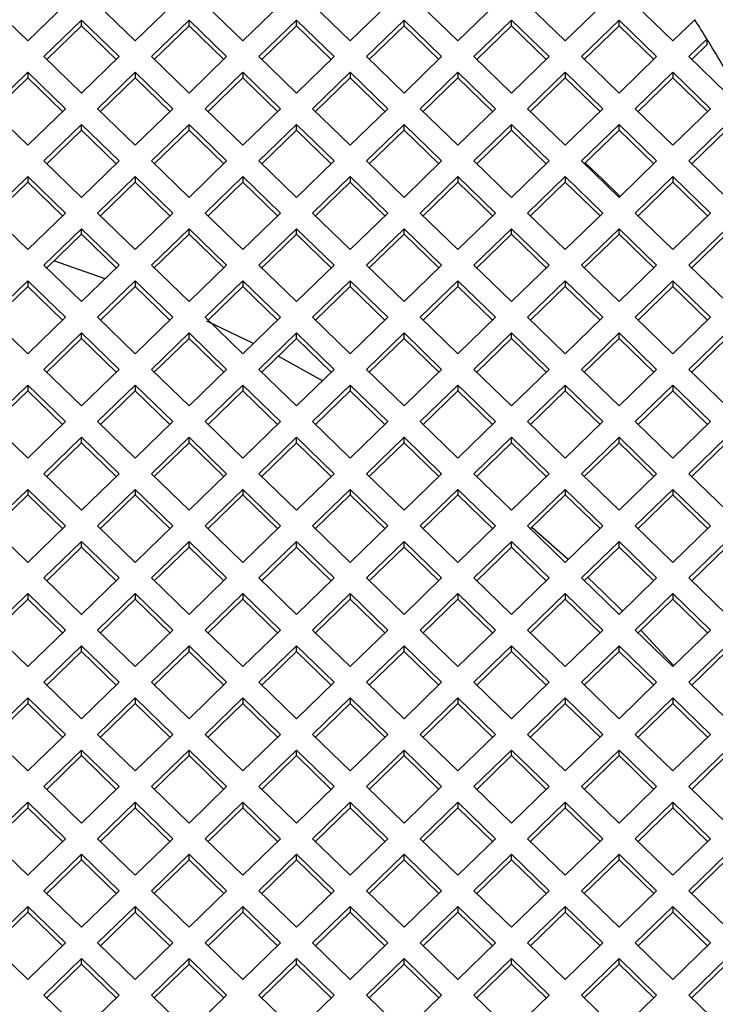
# Model space of a CAD drawing. Units: millimetres. Extents: x 3 to 1996, y 5 to 1995.
# Drawn here: x 1003 to 1008, y 1246 to 1253 of the extents above; entities that cross this region are included whole.
import ezdxf

# ---------------------------------------------------------------- set-up
doc = ezdxf.new("R2010")
doc.units = ezdxf.units.MM

msp = doc.modelspace()

# ---------------------------------------------------------------- linework, layer by layer
at = {"color": 7, "linetype": 'Continuous', "lineweight": 25}
for p, q in [((1003.1492, 1252.7239), (1002.9017, 1252.9637)), ((1003.1492, 1252.7239), (1003.3967, 1252.9637)), ((1003.6088, 1252.9637), (1003.8563, 1252.7239)), ((1004.1038, 1252.9637), (1003.8563, 1252.7239)), ((1004.5634, 1252.7239), (1004.3159, 1252.9637)), ((1004.5634, 1252.7239), (1004.8109, 1252.9637)), ((1005.023, 1252.9637), (1005.2705, 1252.7239)), ((1005.518, 1252.9637), (1005.2705, 1252.7239)), ((1005.9776, 1252.7239), (1005.7301, 1252.9637)), ((1005.9776, 1252.7239), (1006.2251, 1252.9637)), ((1006.4372, 1252.9637), (1006.6847, 1252.7239)), ((1006.9322, 1252.9637), (1006.6847, 1252.7239)), ((1007.3918, 1252.7239), (1007.1443, 1252.9637)), ((1003.2553, 1252.6211), (1003.5027, 1252.8609)), ((1003.2743, 1252.6026), (1003.5027, 1252.824)), ((1003.5027, 1252.8609), (1003.7502, 1252.6211)), ((1003.5027, 1252.824), (1003.5027, 1252.8609)), ((1003.5027, 1252.824), (1003.7312, 1252.6026)), ((1004.2099, 1252.8609), (1003.9624, 1252.6211)), ((1004.2099, 1252.824), (1003.9814, 1252.6026)), ((1004.4573, 1252.6211), (1004.2099, 1252.8609)), ((1004.2099, 1252.824), (1004.2099, 1252.8609)), ((1004.4383, 1252.6026), (1004.2099, 1252.824)), ((1004.6695, 1252.6211), (1004.917, 1252.8609)), ((1004.6885, 1252.6026), (1004.917, 1252.824)), ((1004.917, 1252.8609), (1005.1645, 1252.6211)), ((1004.917, 1252.824), (1004.917, 1252.8609)), ((1004.917, 1252.824), (1005.1454, 1252.6026)), ((1005.6241, 1252.8609), (1005.3766, 1252.6211)), ((1005.6241, 1252.824), (1005.3956, 1252.6026)), ((1005.8716, 1252.6211), (1005.6241, 1252.8609)), ((1005.6241, 1252.824), (1005.6241, 1252.8609)), ((1005.8525, 1252.6026), (1005.6241, 1252.824)), ((1006.0837, 1252.6211), (1006.3312, 1252.8609)), ((1006.1028, 1252.6026), (1006.3312, 1252.824)), ((1006.3312, 1252.8609), (1006.5787, 1252.6211)), ((1006.3312, 1252.824), (1006.3312, 1252.8609)), ((1006.3312, 1252.824), (1006.5596, 1252.6026)), ((1007.0383, 1252.8609), (1006.7908, 1252.6211)), ((1007.0383, 1252.824), (1006.8099, 1252.6026)), ((1007.2858, 1252.6211), (1007.0383, 1252.8609)), ((1007.0383, 1252.824), (1007.0383, 1252.8609)), ((1007.2667, 1252.6026), (1007.0383, 1252.824)), ((1007.3918, 1252.7239), (1007.5362, 1252.8638)), ((1007.4979, 1252.6211), (1007.6166, 1252.7361)), ((1007.517, 1252.6026), (1007.6166, 1252.6991)), ((1007.6166, 1252.7361), (1007.6166, 1252.6991)), ((1003.5027, 1252.3812), (1003.2553, 1252.6211)), ((1003.7502, 1252.6211), (1003.5027, 1252.3812)), ((1003.9624, 1252.6211), (1004.2099, 1252.3812)), ((1004.2099, 1252.3812), (1004.4573, 1252.6211)), ((1004.917, 1252.3812), (1004.6695, 1252.6211)), ((1005.1645, 1252.6211), (1004.917, 1252.3812)), ((1005.3766, 1252.6211), (1005.6241, 1252.3812)), ((1005.6241, 1252.3812), (1005.8716, 1252.6211)), ((1006.3312, 1252.3812), (1006.0837, 1252.6211)), ((1006.5787, 1252.6211), (1006.3312, 1252.3812)), ((1006.7908, 1252.6211), (1007.0383, 1252.3812)), ((1007.0383, 1252.3812), (1007.2858, 1252.6211)), ((1007.7454, 1252.3812), (1007.4979, 1252.6211)), ((1002.9017, 1252.2784), (1003.1492, 1252.5183)), ((1003.3967, 1252.2784), (1003.1492, 1252.5183)), ((1003.1492, 1252.5183), (1003.1492, 1252.4813)), ((1003.8563, 1252.5183), (1003.6088, 1252.2784)), ((1003.8563, 1252.5183), (1004.1038, 1252.2784)), ((1003.8563, 1252.5183), (1003.8563, 1252.4813)), ((1004.3159, 1252.2784), (1004.5634, 1252.5183)), ((1004.8109, 1252.2784), (1004.5634, 1252.5183)), ((1004.5634, 1252.5183), (1004.5634, 1252.4813)), ((1005.2705, 1252.5183), (1005.023, 1252.2784)), ((1005.2705, 1252.5183), (1005.518, 1252.2784)), ((1005.2705, 1252.5183), (1005.2705, 1252.4813)), ((1005.7301, 1252.2784), (1005.9776, 1252.5183)), ((1006.2251, 1252.2784), (1005.9776, 1252.5183)), ((1005.9776, 1252.5183), (1005.9776, 1252.4813)), ((1006.6847, 1252.5183), (1006.4372, 1252.2784)), ((1006.6847, 1252.5183), (1006.9322, 1252.2784)), ((1006.6847, 1252.5183), (1006.6847, 1252.4813)), ((1007.1443, 1252.2784), (1007.3918, 1252.5183)), ((1007.6393, 1252.2784), (1007.3918, 1252.5183)), ((1007.3918, 1252.5183), (1007.3918, 1252.4813)), ((1002.9208, 1252.2599), (1003.1492, 1252.4813)), ((1003.3776, 1252.2599), (1003.1492, 1252.4813)), ((1003.8563, 1252.4813), (1003.6279, 1252.2599)), ((1003.8563, 1252.4813), (1004.0847, 1252.2599)), ((1004.335, 1252.2599), (1004.5634, 1252.4813)), ((1004.7918, 1252.2599), (1004.5634, 1252.4813)), ((1005.2705, 1252.4813), (1005.0421, 1252.2599)), ((1005.2705, 1252.4813), (1005.4989, 1252.2599)), ((1005.7492, 1252.2599), (1005.9776, 1252.4813)), ((1006.206, 1252.2599), (1005.9776, 1252.4813)), ((1006.6847, 1252.4813), (1006.4563, 1252.2599)), ((1006.6847, 1252.4813), (1006.9132, 1252.2599)), ((1007.1634, 1252.2599), (1007.3918, 1252.4813)), ((1007.6203, 1252.2599), (1007.3918, 1252.4813)), ((1002.9017, 1252.2784), (1003.1492, 1252.0385)), ((1003.3967, 1252.2784), (1003.1492, 1252.0385)), ((1003.8563, 1252.0385), (1003.6088, 1252.2784)), ((1003.8563, 1252.0385), (1004.1038, 1252.2784)), ((1004.3159, 1252.2784), (1004.5634, 1252.0385)), ((1004.8109, 1252.2784), (1004.5634, 1252.0385)), ((1005.2705, 1252.0385), (1005.023, 1252.2784)), ((1005.2705, 1252.0385), (1005.518, 1252.2784)), ((1005.7301, 1252.2784), (1005.9776, 1252.0385)), ((1006.2251, 1252.2784), (1005.9776, 1252.0385)), ((1006.6847, 1252.0385), (1006.4372, 1252.2784)), ((1006.6847, 1252.0385), (1006.9322, 1252.2784)), ((1007.1443, 1252.2784), (1007.3918, 1252.0385)), ((1007.6393, 1252.2784), (1007.3918, 1252.0385)), ((1003.5027, 1252.1756), (1003.2553, 1251.9357)), ((1003.7502, 1251.9357), (1003.5027, 1252.1756)), ((1003.5027, 1252.1387), (1003.5027, 1252.1756)), ((1003.9624, 1251.9357), (1004.2099, 1252.1756)), ((1004.2099, 1252.1756), (1004.4573, 1251.9357)), ((1004.2099, 1252.1387), (1004.2099, 1252.1756)), ((1004.917, 1252.1756), (1004.6695, 1251.9357)), ((1005.1645, 1251.9357), (1004.917, 1252.1756)), ((1004.917, 1252.1387), (1004.917, 1252.1756)), ((1005.3766, 1251.9357), (1005.6241, 1252.1756)), ((1005.6241, 1252.1756), (1005.8716, 1251.9357)), ((1005.6241, 1252.1387), (1005.6241, 1252.1756)), ((1006.3312, 1252.1756), (1006.0837, 1251.9357)), ((1006.5787, 1251.9357), (1006.3312, 1252.1756)), ((1006.3312, 1252.1387), (1006.3312, 1252.1756)), ((1006.7908, 1251.9357), (1007.0383, 1252.1756)), ((1007.0383, 1252.1756), (1007.2858, 1251.9357)), ((1007.0383, 1252.1387), (1007.0383, 1252.1756)), ((1007.7454, 1252.1756), (1007.4979, 1251.9357)), ((1003.5027, 1252.1387), (1003.2743, 1251.9173)), ((1003.7312, 1251.9173), (1003.5027, 1252.1387)), ((1003.9814, 1251.9173), (1004.2099, 1252.1387)), ((1004.2099, 1252.1387), (1004.4383, 1251.9173)), ((1004.917, 1252.1387), (1004.6885, 1251.9173)), ((1005.1454, 1251.9173), (1004.917, 1252.1387)), ((1005.3956, 1251.9173), (1005.6241, 1252.1387)), ((1005.6241, 1252.1387), (1005.8525, 1251.9173)), ((1006.3312, 1252.1387), (1006.1028, 1251.9173)), ((1006.5596, 1251.9173), (1006.3312, 1252.1387)), ((1006.8099, 1251.9173), (1007.0383, 1252.1387)), ((1007.0383, 1252.1387), (1007.2667, 1251.9173)), ((1007.7454, 1252.1387), (1007.517, 1251.9173)), ((1003.2553, 1251.9357), (1003.5027, 1251.6959)), ((1003.5027, 1251.6959), (1003.7502, 1251.9357)), ((1004.2099, 1251.6959), (1003.9624, 1251.9357)), ((1004.4573, 1251.9357), (1004.2099, 1251.6959)), ((1004.6695, 1251.9357), (1004.917, 1251.6959)), ((1004.917, 1251.6959), (1005.1645, 1251.9357)), ((1005.6241, 1251.6959), (1005.3766, 1251.9357)), ((1005.8716, 1251.9357), (1005.6241, 1251.6959)), ((1006.0837, 1251.9357), (1006.3312, 1251.6959)), ((1006.3312, 1251.6959), (1006.5787, 1251.9357)), ((1007.0383, 1251.6959), (1006.7908, 1251.9357)), ((1007.2858, 1251.9357), (1007.0383, 1251.6959)), ((1007.4979, 1251.9357), (1007.7454, 1251.6959)), ((1003.1492, 1251.833), (1002.9017, 1251.5931)), ((1003.1492, 1251.796), (1002.9208, 1251.5746)), ((1003.1492, 1251.833), (1003.3967, 1251.5931)), ((1003.1492, 1251.833), (1003.1492, 1251.796)), ((1003.1492, 1251.796), (1003.3776, 1251.5746)), ((1003.6088, 1251.5931), (1003.8563, 1251.833)), ((1003.6279, 1251.5746), (1003.8563, 1251.796)), ((1004.1038, 1251.5931), (1003.8563, 1251.833)), ((1003.8563, 1251.833), (1003.8563, 1251.796)), ((1004.0847, 1251.5746), (1003.8563, 1251.796)), ((1004.5634, 1251.833), (1004.3159, 1251.5931)), ((1004.5634, 1251.796), (1004.335, 1251.5746)), ((1004.5634, 1251.833), (1004.8109, 1251.5931)), ((1004.5634, 1251.833), (1004.5634, 1251.796)), ((1004.5634, 1251.796), (1004.7918, 1251.5746)), ((1005.023, 1251.5931), (1005.2705, 1251.833)), ((1005.0421, 1251.5746), (1005.2705, 1251.796)), ((1005.518, 1251.5931), (1005.2705, 1251.833)), ((1005.2705, 1251.833), (1005.2705, 1251.796)), ((1005.4989, 1251.5746), (1005.2705, 1251.796)), ((1005.9776, 1251.833), (1005.7301, 1251.5931)), ((1005.9776, 1251.796), (1005.7492, 1251.5746)), ((1005.9776, 1251.833), (1006.2251, 1251.5931)), ((1005.9776, 1251.833), (1005.9776, 1251.796)), ((1005.9776, 1251.796), (1006.206, 1251.5746)), ((1006.4372, 1251.5931), (1006.6847, 1251.833)), ((1006.4563, 1251.5746), (1006.6847, 1251.796)), ((1006.9322, 1251.5931), (1006.6847, 1251.833)), ((1006.6847, 1251.833), (1006.6847, 1251.796)), ((1006.9132, 1251.5746), (1006.6847, 1251.796)), ((1007.3918, 1251.833), (1007.1443, 1251.5931)), ((1007.3918, 1251.796), (1007.1634, 1251.5746)), ((1007.3918, 1251.833), (1007.6393, 1251.5931)), ((1007.3918, 1251.833), (1007.3918, 1251.796)), ((1007.3918, 1251.796), (1007.6203, 1251.5746)), ((1003.1492, 1251.3532), (1002.9017, 1251.5931)), ((1003.1492, 1251.3532), (1003.3967, 1251.5931)), ((1003.6088, 1251.5931), (1003.8563, 1251.3532)), ((1004.1038, 1251.5931), (1003.8563, 1251.3532)), ((1004.5634, 1251.3532), (1004.3159, 1251.5931)), ((1004.5634, 1251.3532), (1004.8109, 1251.5931)), ((1005.023, 1251.5931), (1005.2705, 1251.3532)), ((1005.518, 1251.5931), (1005.2705, 1251.3532)), ((1005.9776, 1251.3532), (1005.7301, 1251.5931)), ((1005.9776, 1251.3532), (1006.2251, 1251.5931)), ((1006.4372, 1251.5931), (1006.6847, 1251.3532)), ((1006.9322, 1251.5931), (1006.6847, 1251.3532)), ((1007.3918, 1251.3532), (1007.1443, 1251.5931)), ((1007.3918, 1251.3532), (1007.6393, 1251.5931)), ((1003.2553, 1251.2504), (1003.5027, 1251.4903)), ((1003.5027, 1251.4903), (1003.7502, 1251.2504)), ((1003.5027, 1251.4533), (1003.5027, 1251.4903)), ((1004.2099, 1251.4903), (1003.9624, 1251.2504)), ((1004.4573, 1251.2504), (1004.2099, 1251.4903)), ((1004.2099, 1251.4533), (1004.2099, 1251.4903)), ((1004.6695, 1251.2504), (1004.917, 1251.4903)), ((1004.917, 1251.4903), (1005.1645, 1251.2504)), ((1004.917, 1251.4533), (1004.917, 1251.4903)), ((1005.6241, 1251.4903), (1005.3766, 1251.2504)), ((1005.8716, 1251.2504), (1005.6241, 1251.4903)), ((1005.6241, 1251.4533), (1005.6241, 1251.4903)), ((1006.0837, 1251.2504), (1006.3312, 1251.4903)), ((1006.3312, 1251.4903), (1006.5787, 1251.2504)), ((1006.3312, 1251.4533), (1006.3312, 1251.4903)), ((1007.0383, 1251.4903), (1006.7908, 1251.2504)), ((1007.2858, 1251.2504), (1007.0383, 1251.4903)), ((1007.0383, 1251.4533), (1007.0383, 1251.4903)), ((1007.4979, 1251.2504), (1007.7454, 1251.4903)), ((1003.2743, 1251.232), (1003.5027, 1251.4533)), ((1003.5027, 1251.4533), (1003.7312, 1251.232)), ((1004.2099, 1251.4533), (1003.9814, 1251.232)), ((1004.4383, 1251.232), (1004.2099, 1251.4533)), ((1004.6885, 1251.232), (1004.917, 1251.4533)), ((1004.917, 1251.4533), (1005.1454, 1251.232)), ((1005.6241, 1251.4533), (1005.3956, 1251.232)), ((1005.8525, 1251.232), (1005.6241, 1251.4533)), ((1006.1028, 1251.232), (1006.3312, 1251.4533)), ((1006.3312, 1251.4533), (1006.5596, 1251.232)), ((1007.0383, 1251.4533), (1006.8099, 1251.232)), ((1007.2667, 1251.232), (1007.0383, 1251.4533)), ((1007.517, 1251.232), (1007.7454, 1251.4533)), ((1003.6575, 1251.1606), (1003.3217, 1251.2779)), ((1003.5027, 1251.0106), (1003.2553, 1251.2504)), ((1003.7502, 1251.2504), (1003.5027, 1251.0106)), ((1003.9624, 1251.2504), (1004.2099, 1251.0106)), ((1004.2099, 1251.0106), (1004.4573, 1251.2504)), ((1004.917, 1251.0106), (1004.6695, 1251.2504)), ((1005.1645, 1251.2504), (1004.917, 1251.0106)), ((1005.3766, 1251.2504), (1005.6241, 1251.0106)), ((1005.6241, 1251.0106), (1005.8716, 1251.2504)), ((1006.3312, 1251.0106), (1006.0837, 1251.2504)), ((1006.5787, 1251.2504), (1006.3312, 1251.0106)), ((1006.7908, 1251.2504), (1007.0383, 1251.0106)), ((1007.0383, 1251.0106), (1007.2858, 1251.2504)), ((1007.7454, 1251.0106), (1007.4979, 1251.2504)), ((1002.9017, 1250.9078), (1003.1492, 1251.1476)), ((1003.3967, 1250.9078), (1003.1492, 1251.1476)), ((1003.1492, 1251.1476), (1003.1492, 1251.1107)), ((1003.8563, 1251.1476), (1003.6088, 1250.9078)), ((1003.8563, 1251.1476), (1004.1038, 1250.9078)), ((1003.8563, 1251.1476), (1003.8563, 1251.1107)), ((1004.3159, 1250.9078), (1004.5634, 1251.1476)), ((1004.8109, 1250.9078), (1004.5634, 1251.1476)), ((1004.5634, 1251.1476), (1004.5634, 1251.1107)), ((1005.2705, 1251.1476), (1005.023, 1250.9078)), ((1005.2705, 1251.1476), (1005.518, 1250.9078)), ((1005.2705, 1251.1476), (1005.2705, 1251.1107)), ((1005.7301, 1250.9078), (1005.9776, 1251.1476)), ((1006.2251, 1250.9078), (1005.9776, 1251.1476)), ((1005.9776, 1251.1476), (1005.9776, 1251.1107)), ((1006.6847, 1251.1476), (1006.4372, 1250.9078)), ((1006.6847, 1251.1476), (1006.9322, 1250.9078)), ((1006.6847, 1251.1476), (1006.6847, 1251.1107)), ((1007.1443, 1250.9078), (1007.3918, 1251.1476)), ((1007.6393, 1250.9078), (1007.3918, 1251.1476)), ((1007.3918, 1251.1476), (1007.3918, 1251.1107)), ((1002.9208, 1250.8893), (1003.1492, 1251.1107)), ((1003.3776, 1250.8893), (1003.1492, 1251.1107)), ((1003.8563, 1251.1107), (1003.6279, 1250.8893)), ((1003.8563, 1251.1107), (1004.0847, 1250.8893)), ((1004.335, 1250.8893), (1004.5634, 1251.1107)), ((1004.7918, 1250.8893), (1004.5634, 1251.1107)), ((1005.2705, 1251.1107), (1005.0421, 1250.8893)), ((1005.2705, 1251.1107), (1005.4989, 1250.8893)), ((1005.7492, 1250.8893), (1005.9776, 1251.1107)), ((1006.206, 1250.8893), (1005.9776, 1251.1107)), ((1006.6847, 1251.1107), (1006.4563, 1250.8893)), ((1006.6847, 1251.1107), (1006.9132, 1250.8893)), ((1007.1634, 1250.8893), (1007.3918, 1251.1107)), ((1007.6203, 1250.8893), (1007.3918, 1251.1107)), ((1002.9017, 1250.9078), (1003.1492, 1250.6679)), ((1003.3967, 1250.9078), (1003.1492, 1250.6679)), ((1003.8563, 1250.6679), (1003.6088, 1250.9078)), ((1003.8563, 1250.6679), (1004.1038, 1250.9078)), ((1004.3159, 1250.9078), (1004.5634, 1250.6679)), ((1004.6334, 1250.7358), (1004.3282, 1250.8827)), ((1004.8109, 1250.9078), (1004.5634, 1250.6679)), ((1005.2705, 1250.6679), (1005.023, 1250.9078)), ((1005.2705, 1250.6679), (1005.518, 1250.9078)), ((1005.7301, 1250.9078), (1005.9776, 1250.6679)), ((1006.2251, 1250.9078), (1005.9776, 1250.6679)), ((1006.6847, 1250.6679), (1006.4372, 1250.9078)), ((1006.6847, 1250.6679), (1006.9322, 1250.9078)), ((1007.1443, 1250.9078), (1007.3918, 1250.6679)), ((1007.6393, 1250.9078), (1007.3918, 1250.6679)), ((1003.5027, 1250.805), (1003.2553, 1250.5651)), ((1003.5027, 1250.768), (1003.2743, 1250.5466)), ((1003.7502, 1250.5651), (1003.5027, 1250.805)), ((1003.5027, 1250.768), (1003.5027, 1250.805)), ((1003.7312, 1250.5466), (1003.5027, 1250.768)), ((1003.9624, 1250.5651), (1004.2099, 1250.805)), ((1003.9814, 1250.5466), (1004.2099, 1250.768)), ((1004.2099, 1250.805), (1004.4573, 1250.5651)), ((1004.2099, 1250.768), (1004.2099, 1250.805)), ((1004.2099, 1250.768), (1004.4383, 1250.5466)), ((1004.917, 1250.805), (1004.6695, 1250.5651)), ((1004.917, 1250.768), (1004.6885, 1250.5466)), ((1005.1645, 1250.5651), (1004.917, 1250.805)), ((1004.917, 1250.768), (1004.917, 1250.805)), ((1005.1454, 1250.5466), (1004.917, 1250.768)), ((1005.3766, 1250.5651), (1005.6241, 1250.805)), ((1005.3956, 1250.5466), (1005.6241, 1250.768)), ((1005.6241, 1250.805), (1005.8716, 1250.5651)), ((1005.6241, 1250.768), (1005.6241, 1250.805)), ((1005.6241, 1250.768), (1005.8525, 1250.5466)), ((1006.3312, 1250.805), (1006.0837, 1250.5651)), ((1006.3312, 1250.768), (1006.1028, 1250.5466)), ((1006.5787, 1250.5651), (1006.3312, 1250.805)), ((1006.3312, 1250.768), (1006.3312, 1250.805)), ((1006.5596, 1250.5466), (1006.3312, 1250.768)), ((1006.7908, 1250.5651), (1007.0383, 1250.805)), ((1006.8099, 1250.5466), (1007.0383, 1250.768)), ((1007.0383, 1250.805), (1007.2858, 1250.5651)), ((1007.0383, 1250.768), (1007.0383, 1250.805)), ((1007.0383, 1250.768), (1007.2667, 1250.5466)), ((1007.7454, 1250.805), (1007.4979, 1250.5651)), ((1007.7454, 1250.768), (1007.517, 1250.5466)), ((1005.0879, 1250.491), (1004.7967, 1250.6515)), ((1003.2553, 1250.5651), (1003.5027, 1250.3253)), ((1003.5027, 1250.3253), (1003.7502, 1250.5651)), ((1004.2099, 1250.3253), (1003.9624, 1250.5651)), ((1004.4573, 1250.5651), (1004.2099, 1250.3253)), ((1004.6695, 1250.5651), (1004.917, 1250.3253)), ((1004.917, 1250.3253), (1005.1645, 1250.5651)), ((1005.6241, 1250.3253), (1005.3766, 1250.5651)), ((1005.8716, 1250.5651), (1005.6241, 1250.3253)), ((1006.0837, 1250.5651), (1006.3312, 1250.3253)), ((1006.3312, 1250.3253), (1006.5787, 1250.5651)), ((1007.0383, 1250.3253), (1006.7908, 1250.5651)), ((1007.2858, 1250.5651), (1007.0383, 1250.3253)), ((1007.4979, 1250.5651), (1007.7454, 1250.3253)), ((1003.1492, 1250.4623), (1002.9017, 1250.2225)), ((1003.1492, 1250.4623), (1003.3967, 1250.2225)), ((1003.1492, 1250.4623), (1003.1492, 1250.4254)), ((1003.6088, 1250.2225), (1003.8563, 1250.4623)), ((1004.1038, 1250.2225), (1003.8563, 1250.4623)), ((1003.8563, 1250.4623), (1003.8563, 1250.4254)), ((1004.5634, 1250.4623), (1004.3159, 1250.2225)), ((1004.5634, 1250.4623), (1004.8109, 1250.2225)), ((1004.5634, 1250.4623), (1004.5634, 1250.4254)), ((1005.023, 1250.2225), (1005.2705, 1250.4623)), ((1005.518, 1250.2225), (1005.2705, 1250.4623)), ((1005.2705, 1250.4623), (1005.2705, 1250.4254)), ((1005.9776, 1250.4623), (1005.7301, 1250.2225)), ((1005.9776, 1250.4623), (1006.2251, 1250.2225)), ((1005.9776, 1250.4623), (1005.9776, 1250.4254)), ((1006.4372, 1250.2225), (1006.6847, 1250.4623)), ((1006.9322, 1250.2225), (1006.6847, 1250.4623)), ((1006.6847, 1250.4623), (1006.6847, 1250.4254)), ((1007.3918, 1250.4623), (1007.1443, 1250.2225)), ((1007.3918, 1250.4623), (1007.6393, 1250.2225)), ((1007.3918, 1250.4623), (1007.3918, 1250.4254)), ((1003.1492, 1250.4254), (1002.9208, 1250.204)), ((1003.1492, 1250.4254), (1003.3776, 1250.204)), ((1003.6279, 1250.204), (1003.8563, 1250.4254)), ((1004.0847, 1250.204), (1003.8563, 1250.4254)), ((1004.5634, 1250.4254), (1004.335, 1250.204)), ((1004.5634, 1250.4254), (1004.7918, 1250.204)), ((1005.0421, 1250.204), (1005.2705, 1250.4254)), ((1005.4989, 1250.204), (1005.2705, 1250.4254)), ((1005.9776, 1250.4254), (1005.7492, 1250.204)), ((1005.9776, 1250.4254), (1006.206, 1250.204)), ((1006.4563, 1250.204), (1006.6847, 1250.4254)), ((1006.9132, 1250.204), (1006.6847, 1250.4254)), ((1007.3918, 1250.4254), (1007.1634, 1250.204)), ((1007.3918, 1250.4254), (1007.6203, 1250.204)), ((1003.1492, 1249.9826), (1002.9017, 1250.2225)), ((1003.1492, 1249.9826), (1003.3967, 1250.2225)), ((1003.6088, 1250.2225), (1003.8563, 1249.9826)), ((1004.1038, 1250.2225), (1003.8563, 1249.9826)), ((1004.5634, 1249.9826), (1004.3159, 1250.2225)), ((1004.5634, 1249.9826), (1004.8109, 1250.2225)), ((1005.023, 1250.2225), (1005.2705, 1249.9826)), ((1005.518, 1250.2225), (1005.2705, 1249.9826)), ((1005.9776, 1249.9826), (1005.7301, 1250.2225)), ((1005.9776, 1249.9826), (1006.2251, 1250.2225)), ((1006.4372, 1250.2225), (1006.6847, 1249.9826)), ((1006.9322, 1250.2225), (1006.6847, 1249.9826)), ((1007.3918, 1249.9826), (1007.1443, 1250.2225)), ((1007.3918, 1249.9826), (1007.6393, 1250.2225)), ((1003.2553, 1249.8798), (1003.5027, 1250.1197)), ((1003.5027, 1250.1197), (1003.7502, 1249.8798)), ((1003.5027, 1250.0827), (1003.5027, 1250.1197)), ((1004.2099, 1250.1197), (1003.9624, 1249.8798)), ((1004.4573, 1249.8798), (1004.2099, 1250.1197)), ((1004.2099, 1250.0827), (1004.2099, 1250.1197)), ((1004.6695, 1249.8798), (1004.917, 1250.1197)), ((1004.917, 1250.1197), (1005.1645, 1249.8798)), ((1004.917, 1250.0827), (1004.917, 1250.1197)), ((1005.6241, 1250.1197), (1005.3766, 1249.8798)), ((1005.8716, 1249.8798), (1005.6241, 1250.1197)), ((1005.6241, 1250.0827), (1005.6241, 1250.1197)), ((1006.0837, 1249.8798), (1006.3312, 1250.1197)), ((1006.3312, 1250.1197), (1006.5787, 1249.8798)), ((1006.3312, 1250.0827), (1006.3312, 1250.1197)), ((1007.0383, 1250.1197), (1006.7908, 1249.8798)), ((1007.2858, 1249.8798), (1007.0383, 1250.1197)), ((1007.0383, 1250.0827), (1007.0383, 1250.1197)), ((1007.4979, 1249.8798), (1007.7454, 1250.1197)), ((1003.2743, 1249.8613), (1003.5027, 1250.0827)), ((1003.5027, 1250.0827), (1003.7312, 1249.8613)), ((1004.2099, 1250.0827), (1003.9814, 1249.8613)), ((1004.4383, 1249.8613), (1004.2099, 1250.0827)), ((1004.6885, 1249.8613), (1004.917, 1250.0827)), ((1004.917, 1250.0827), (1005.1454, 1249.8613)), ((1005.6241, 1250.0827), (1005.3956, 1249.8613)), ((1005.8525, 1249.8613), (1005.6241, 1250.0827)), ((1006.1028, 1249.8613), (1006.3312, 1250.0827)), ((1006.3312, 1250.0827), (1006.5596, 1249.8613)), ((1007.0383, 1250.0827), (1006.8099, 1249.8613)), ((1007.2667, 1249.8613), (1007.0383, 1250.0827)), ((1007.517, 1249.8613), (1007.7454, 1250.0827)), ((1003.5027, 1249.6399), (1003.2553, 1249.8798)), ((1003.7502, 1249.8798), (1003.5027, 1249.6399)), ((1003.9624, 1249.8798), (1004.2099, 1249.6399)), ((1004.2099, 1249.6399), (1004.4573, 1249.8798)), ((1004.917, 1249.6399), (1004.6695, 1249.8798)), ((1005.1645, 1249.8798), (1004.917, 1249.6399)), ((1005.3766, 1249.8798), (1005.6241, 1249.6399)), ((1005.6241, 1249.6399), (1005.8716, 1249.8798)), ((1006.3312, 1249.6399), (1006.0837, 1249.8798)), ((1006.5787, 1249.8798), (1006.3312, 1249.6399)), ((1006.7908, 1249.8798), (1007.0383, 1249.6399)), ((1007.0383, 1249.6399), (1007.2858, 1249.8798)), ((1007.7454, 1249.6399), (1007.4979, 1249.8798)), ((1002.9017, 1249.5371), (1003.1492, 1249.777)), ((1002.9208, 1249.5187), (1003.1492, 1249.7401)), ((1003.3967, 1249.5371), (1003.1492, 1249.777)), ((1003.1492, 1249.777), (1003.1492, 1249.7401)), ((1003.3776, 1249.5187), (1003.1492, 1249.7401)), ((1003.8563, 1249.777), (1003.6088, 1249.5371)), ((1003.8563, 1249.7401), (1003.6279, 1249.5187)), ((1003.8563, 1249.777), (1004.1038, 1249.5371)), ((1003.8563, 1249.777), (1003.8563, 1249.7401)), ((1003.8563, 1249.7401), (1004.0847, 1249.5187)), ((1004.3159, 1249.5371), (1004.5634, 1249.777)), ((1004.335, 1249.5187), (1004.5634, 1249.7401)), ((1004.8109, 1249.5371), (1004.5634, 1249.777)), ((1004.5634, 1249.777), (1004.5634, 1249.7401)), ((1004.7918, 1249.5187), (1004.5634, 1249.7401)), ((1005.2705, 1249.777), (1005.023, 1249.5371)), ((1005.2705, 1249.7401), (1005.0421, 1249.5187)), ((1005.2705, 1249.777), (1005.518, 1249.5371)), ((1005.2705, 1249.777), (1005.2705, 1249.7401)), ((1005.2705, 1249.7401), (1005.4989, 1249.5187)), ((1005.7301, 1249.5371), (1005.9776, 1249.777)), ((1005.7492, 1249.5187), (1005.9776, 1249.7401)), ((1006.2251, 1249.5371), (1005.9776, 1249.777)), ((1005.9776, 1249.777), (1005.9776, 1249.7401)), ((1006.206, 1249.5187), (1005.9776, 1249.7401)), ((1006.6847, 1249.777), (1006.4372, 1249.5371)), ((1006.6847, 1249.7401), (1006.4563, 1249.5187)), ((1006.6847, 1249.777), (1006.9322, 1249.5371)), ((1006.6847, 1249.777), (1006.6847, 1249.7401)), ((1006.6847, 1249.7401), (1006.9132, 1249.5187)), ((1007.1443, 1249.5371), (1007.3918, 1249.777)), ((1007.1634, 1249.5187), (1007.3918, 1249.7401)), ((1007.6393, 1249.5371), (1007.3918, 1249.777)), ((1007.3918, 1249.777), (1007.3918, 1249.7401)), ((1007.6203, 1249.5187), (1007.3918, 1249.7401)), ((1002.9017, 1249.5371), (1003.1492, 1249.2973)), ((1003.3967, 1249.5371), (1003.1492, 1249.2973)), ((1003.8563, 1249.2973), (1003.6088, 1249.5371)), ((1003.8563, 1249.2973), (1004.1038, 1249.5371)), ((1004.3159, 1249.5371), (1004.5634, 1249.2973)), ((1004.8109, 1249.5371), (1004.5634, 1249.2973)), ((1005.2705, 1249.2973), (1005.023, 1249.5371)), ((1005.2705, 1249.2973), (1005.518, 1249.5371)), ((1005.7301, 1249.5371), (1005.9776, 1249.2973)), ((1006.2251, 1249.5371), (1005.9776, 1249.2973)), ((1006.6847, 1249.2973), (1006.4372, 1249.5371)), ((1006.7045, 1249.3165), (1006.4644, 1249.5265)), ((1006.6847, 1249.2973), (1006.9322, 1249.5371)), ((1007.1443, 1249.5371), (1007.3918, 1249.2973)), ((1007.6393, 1249.5371), (1007.3918, 1249.2973)), ((1003.5027, 1249.4343), (1003.2553, 1249.1945)), ((1003.5027, 1249.3974), (1003.2743, 1249.176)), ((1003.7502, 1249.1945), (1003.5027, 1249.4343)), ((1003.5027, 1249.3974), (1003.5027, 1249.4343)), ((1003.7312, 1249.176), (1003.5027, 1249.3974)), ((1003.9624, 1249.1945), (1004.2099, 1249.4343)), ((1003.9814, 1249.176), (1004.2099, 1249.3974)), ((1004.2099, 1249.4343), (1004.4573, 1249.1945)), ((1004.2099, 1249.3974), (1004.2099, 1249.4343)), ((1004.2099, 1249.3974), (1004.4383, 1249.176)), ((1004.917, 1249.4343), (1004.6695, 1249.1945)), ((1004.917, 1249.3974), (1004.6885, 1249.176)), ((1005.1645, 1249.1945), (1004.917, 1249.4343)), ((1004.917, 1249.3974), (1004.917, 1249.4343)), ((1005.1454, 1249.176), (1004.917, 1249.3974)), ((1005.3766, 1249.1945), (1005.6241, 1249.4343)), ((1005.3956, 1249.176), (1005.6241, 1249.3974)), ((1005.6241, 1249.4343), (1005.8716, 1249.1945)), ((1005.6241, 1249.3974), (1005.6241, 1249.4343)), ((1005.6241, 1249.3974), (1005.8525, 1249.176)), ((1006.3312, 1249.4343), (1006.0837, 1249.1945)), ((1006.3312, 1249.3974), (1006.1028, 1249.176)), ((1006.5787, 1249.1945), (1006.3312, 1249.4343)), ((1006.3312, 1249.3974), (1006.3312, 1249.4343)), ((1006.5596, 1249.176), (1006.3312, 1249.3974)), ((1006.7908, 1249.1945), (1007.0383, 1249.4343)), ((1006.8099, 1249.176), (1007.0383, 1249.3974)), ((1007.0383, 1249.4343), (1007.2858, 1249.1945)), ((1007.0383, 1249.3974), (1007.0383, 1249.4343)), ((1007.0383, 1249.3974), (1007.2667, 1249.176)), ((1007.7454, 1249.4343), (1007.4979, 1249.1945)), ((1007.7454, 1249.3974), (1007.517, 1249.176)), ((1003.2553, 1249.1945), (1003.5027, 1248.9546)), ((1003.5027, 1248.9546), (1003.7502, 1249.1945)), ((1004.2099, 1248.9546), (1003.9624, 1249.1945)), ((1004.4573, 1249.1945), (1004.2099, 1248.9546)), ((1004.6695, 1249.1945), (1004.917, 1248.9546)), ((1004.917, 1248.9546), (1005.1645, 1249.1945)), ((1005.6241, 1248.9546), (1005.3766, 1249.1945)), ((1005.8716, 1249.1945), (1005.6241, 1248.9546)), ((1006.0837, 1249.1945), (1006.3312, 1248.9546)), ((1006.3312, 1248.9546), (1006.5787, 1249.1945)), ((1007.0383, 1248.9546), (1006.7908, 1249.1945)), ((1007.2858, 1249.1945), (1007.0383, 1248.9546)), ((1007.4979, 1249.1945), (1007.7454, 1248.9546)), ((1003.1492, 1249.0917), (1002.9017, 1248.8518)), ((1003.1492, 1249.0917), (1003.3967, 1248.8518)), ((1003.1492, 1249.0917), (1003.1492, 1249.0547)), ((1003.6088, 1248.8518), (1003.8563, 1249.0917)), ((1004.1038, 1248.8518), (1003.8563, 1249.0917)), ((1003.8563, 1249.0917), (1003.8563, 1249.0547)), ((1004.5634, 1249.0917), (1004.3159, 1248.8518)), ((1004.5634, 1249.0917), (1004.8109, 1248.8518)), ((1004.5634, 1249.0917), (1004.5634, 1249.0547)), ((1005.023, 1248.8518), (1005.2705, 1249.0917)), ((1005.518, 1248.8518), (1005.2705, 1249.0917)), ((1005.2705, 1249.0917), (1005.2705, 1249.0547)), ((1005.9776, 1249.0917), (1005.7301, 1248.8518)), ((1005.9776, 1249.0917), (1006.2251, 1248.8518)), ((1005.9776, 1249.0917), (1005.9776, 1249.0547)), ((1006.4372, 1248.8518), (1006.6847, 1249.0917)), ((1006.9322, 1248.8518), (1006.6847, 1249.0917)), ((1006.6847, 1249.0917), (1006.6847, 1249.0547)), ((1007.3918, 1249.0917), (1007.1443, 1248.8518)), ((1007.3918, 1249.0917), (1007.6393, 1248.8518)), ((1007.3918, 1249.0917), (1007.3918, 1249.0547)), ((1003.1492, 1249.0547), (1002.9208, 1248.8334)), ((1003.1492, 1249.0547), (1003.3776, 1248.8334)), ((1003.6279, 1248.8334), (1003.8563, 1249.0547)), ((1004.0847, 1248.8334), (1003.8563, 1249.0547)), ((1004.5634, 1249.0547), (1004.335, 1248.8334)), ((1004.5634, 1249.0547), (1004.7918, 1248.8334)), ((1005.0421, 1248.8334), (1005.2705, 1249.0547)), ((1005.4989, 1248.8334), (1005.2705, 1249.0547)), ((1005.9776, 1249.0547), (1005.7492, 1248.8334)), ((1005.9776, 1249.0547), (1006.206, 1248.8334)), ((1006.4563, 1248.8334), (1006.6847, 1249.0547)), ((1006.9132, 1248.8334), (1006.6847, 1249.0547)), ((1007.3918, 1249.0547), (1007.1634, 1248.8334)), ((1007.3918, 1249.0547), (1007.6203, 1248.8334)), ((1003.1492, 1248.612), (1002.9017, 1248.8518)), ((1003.1492, 1248.612), (1003.3967, 1248.8518)), ((1003.6088, 1248.8518), (1003.8563, 1248.612)), ((1004.1038, 1248.8518), (1003.8563, 1248.612)), ((1004.5634, 1248.612), (1004.3159, 1248.8518)), ((1004.5634, 1248.612), (1004.8109, 1248.8518)), ((1005.023, 1248.8518), (1005.2705, 1248.612)), ((1005.518, 1248.8518), (1005.2705, 1248.612)), ((1005.9776, 1248.612), (1005.7301, 1248.8518)), ((1005.9776, 1248.612), (1006.2251, 1248.8518)), ((1006.4372, 1248.8518), (1006.6847, 1248.612)), ((1006.9322, 1248.8518), (1006.6847, 1248.612)), ((1007.3918, 1248.612), (1007.1443, 1248.8518)), ((1007.3977, 1248.6177), (1007.1821, 1248.8514)), ((1007.3918, 1248.612), (1007.6393, 1248.8518)), ((1003.2553, 1248.5092), (1003.5027, 1248.749)), ((1003.5027, 1248.749), (1003.7502, 1248.5092)), ((1003.5027, 1248.7121), (1003.5027, 1248.749)), ((1004.2099, 1248.749), (1003.9624, 1248.5092)), ((1004.4573, 1248.5092), (1004.2099, 1248.749)), ((1004.2099, 1248.7121), (1004.2099, 1248.749)), ((1004.6695, 1248.5092), (1004.917, 1248.749)), ((1004.917, 1248.749), (1005.1645, 1248.5092)), ((1004.917, 1248.7121), (1004.917, 1248.749)), ((1005.6241, 1248.749), (1005.3766, 1248.5092)), ((1005.8716, 1248.5092), (1005.6241, 1248.749)), ((1005.6241, 1248.7121), (1005.6241, 1248.749)), ((1006.0837, 1248.5092), (1006.3312, 1248.749)), ((1006.3312, 1248.749), (1006.5787, 1248.5092)), ((1006.3312, 1248.7121), (1006.3312, 1248.749)), ((1007.0383, 1248.749), (1006.7908, 1248.5092)), ((1007.2858, 1248.5092), (1007.0383, 1248.749)), ((1007.0383, 1248.7121), (1007.0383, 1248.749)), ((1007.4979, 1248.5092), (1007.7454, 1248.749)), ((1003.2743, 1248.4907), (1003.5027, 1248.7121)), ((1003.5027, 1248.7121), (1003.7312, 1248.4907)), ((1004.2099, 1248.7121), (1003.9814, 1248.4907)), ((1004.4383, 1248.4907), (1004.2099, 1248.7121)), ((1004.6885, 1248.4907), (1004.917, 1248.7121)), ((1004.917, 1248.7121), (1005.1454, 1248.4907)), ((1005.6241, 1248.7121), (1005.3956, 1248.4907)), ((1005.8525, 1248.4907), (1005.6241, 1248.7121)), ((1006.1028, 1248.4907), (1006.3312, 1248.7121)), ((1006.3312, 1248.7121), (1006.5596, 1248.4907)), ((1007.0383, 1248.7121), (1006.8099, 1248.4907)), ((1007.2667, 1248.4907), (1007.0383, 1248.7121)), ((1007.517, 1248.4907), (1007.7454, 1248.7121)), ((1003.5027, 1248.2693), (1003.2553, 1248.5092)), ((1003.7502, 1248.5092), (1003.5027, 1248.2693)), ((1003.9624, 1248.5092), (1004.2099, 1248.2693)), ((1004.2099, 1248.2693), (1004.4573, 1248.5092)), ((1004.917, 1248.2693), (1004.6695, 1248.5092)), ((1005.1645, 1248.5092), (1004.917, 1248.2693)), ((1005.3766, 1248.5092), (1005.6241, 1248.2693)), ((1005.6241, 1248.2693), (1005.8716, 1248.5092)), ((1006.3312, 1248.2693), (1006.0837, 1248.5092)), ((1006.5787, 1248.5092), (1006.3312, 1248.2693)), ((1006.7908, 1248.5092), (1007.0383, 1248.2693)), ((1007.0383, 1248.2693), (1007.2858, 1248.5092)), ((1007.7454, 1248.2693), (1007.4979, 1248.5092)), ((1002.9017, 1248.1665), (1003.1492, 1248.4064)), ((1002.9208, 1248.148), (1003.1492, 1248.3694)), ((1003.3967, 1248.1665), (1003.1492, 1248.4064)), ((1003.1492, 1248.4064), (1003.1492, 1248.3694)), ((1003.3776, 1248.148), (1003.1492, 1248.3694)), ((1003.8563, 1248.4064), (1003.6088, 1248.1665)), ((1003.8563, 1248.3694), (1003.6279, 1248.148)), ((1003.8563, 1248.4064), (1004.1038, 1248.1665)), ((1003.8563, 1248.4064), (1003.8563, 1248.3694)), ((1003.8563, 1248.3694), (1004.0847, 1248.148)), ((1004.3159, 1248.1665), (1004.5634, 1248.4064)), ((1004.335, 1248.148), (1004.5634, 1248.3694)), ((1004.8109, 1248.1665), (1004.5634, 1248.4064)), ((1004.5634, 1248.4064), (1004.5634, 1248.3694)), ((1004.7918, 1248.148), (1004.5634, 1248.3694)), ((1005.2705, 1248.4064), (1005.023, 1248.1665)), ((1005.2705, 1248.3694), (1005.0421, 1248.148)), ((1005.2705, 1248.4064), (1005.518, 1248.1665)), ((1005.2705, 1248.4064), (1005.2705, 1248.3694)), ((1005.2705, 1248.3694), (1005.4989, 1248.148)), ((1005.7301, 1248.1665), (1005.9776, 1248.4064)), ((1005.7492, 1248.148), (1005.9776, 1248.3694)), ((1006.2251, 1248.1665), (1005.9776, 1248.4064)), ((1005.9776, 1248.4064), (1005.9776, 1248.3694)), ((1006.206, 1248.148), (1005.9776, 1248.3694)), ((1006.6847, 1248.4064), (1006.4372, 1248.1665)), ((1006.6847, 1248.3694), (1006.4563, 1248.148)), ((1006.6847, 1248.4064), (1006.9322, 1248.1665)), ((1006.6847, 1248.4064), (1006.6847, 1248.3694)), ((1006.6847, 1248.3694), (1006.9132, 1248.148)), ((1007.1443, 1248.1665), (1007.3918, 1248.4064)), ((1007.1634, 1248.148), (1007.3918, 1248.3694)), ((1007.6393, 1248.1665), (1007.3918, 1248.4064)), ((1007.3918, 1248.4064), (1007.3918, 1248.3694)), ((1007.6203, 1248.148), (1007.3918, 1248.3694)), ((1002.9017, 1248.1665), (1003.1492, 1247.9267)), ((1003.3967, 1248.1665), (1003.1492, 1247.9267)), ((1003.8563, 1247.9267), (1003.6088, 1248.1665)), ((1003.8563, 1247.9267), (1004.1038, 1248.1665)), ((1004.3159, 1248.1665), (1004.5634, 1247.9267)), ((1004.8109, 1248.1665), (1004.5634, 1247.9267)), ((1005.2705, 1247.9267), (1005.023, 1248.1665)), ((1005.2705, 1247.9267), (1005.518, 1248.1665)), ((1005.7301, 1248.1665), (1005.9776, 1247.9267)), ((1006.2251, 1248.1665), (1005.9776, 1247.9267)), ((1006.6847, 1247.9267), (1006.4372, 1248.1665)), ((1006.6847, 1247.9267), (1006.9322, 1248.1665)), ((1007.1443, 1248.1665), (1007.3918, 1247.9267)), ((1007.6393, 1248.1665), (1007.3918, 1247.9267)), ((1003.5027, 1248.0637), (1003.2553, 1247.8239)), ((1003.7502, 1247.8239), (1003.5027, 1248.0637)), ((1003.5027, 1248.0268), (1003.5027, 1248.0637)), ((1003.9624, 1247.8239), (1004.2099, 1248.0637)), ((1004.2099, 1248.0637), (1004.4573, 1247.8239)), ((1004.2099, 1248.0268), (1004.2099, 1248.0637)), ((1004.917, 1248.0637), (1004.6695, 1247.8239)), ((1005.1645, 1247.8239), (1004.917, 1248.0637)), ((1004.917, 1248.0268), (1004.917, 1248.0637)), ((1005.3766, 1247.8239), (1005.6241, 1248.0637)), ((1005.6241, 1248.0637), (1005.8716, 1247.8239)), ((1005.6241, 1248.0268), (1005.6241, 1248.0637)), ((1006.3312, 1248.0637), (1006.0837, 1247.8239)), ((1006.5787, 1247.8239), (1006.3312, 1248.0637)), ((1006.3312, 1248.0268), (1006.3312, 1248.0637)), ((1006.7908, 1247.8239), (1007.0383, 1248.0637)), ((1007.0383, 1248.0637), (1007.2858, 1247.8239)), ((1007.0383, 1248.0268), (1007.0383, 1248.0637)), ((1007.7454, 1248.0637), (1007.4979, 1247.8239)), ((1003.5027, 1248.0268), (1003.2743, 1247.8054)), ((1003.7312, 1247.8054), (1003.5027, 1248.0268)), ((1003.9814, 1247.8054), (1004.2099, 1248.0268)), ((1004.2099, 1248.0268), (1004.4383, 1247.8054)), ((1004.917, 1248.0268), (1004.6885, 1247.8054)), ((1005.1454, 1247.8054), (1004.917, 1248.0268)), ((1005.3956, 1247.8054), (1005.6241, 1248.0268)), ((1005.6241, 1248.0268), (1005.8525, 1247.8054)), ((1006.3312, 1248.0268), (1006.1028, 1247.8054)), ((1006.5596, 1247.8054), (1006.3312, 1248.0268)), ((1006.8099, 1247.8054), (1007.0383, 1248.0268)), ((1007.0383, 1248.0268), (1007.2667, 1247.8054)), ((1007.7454, 1248.0268), (1007.517, 1247.8054)), ((1003.2553, 1247.8239), (1003.5027, 1247.584)), ((1003.5027, 1247.584), (1003.7502, 1247.8239)), ((1004.2099, 1247.584), (1003.9624, 1247.8239)), ((1004.4573, 1247.8239), (1004.2099, 1247.584)), ((1004.6695, 1247.8239), (1004.917, 1247.584)), ((1004.917, 1247.584), (1005.1645, 1247.8239)), ((1005.6241, 1247.584), (1005.3766, 1247.8239)), ((1005.8716, 1247.8239), (1005.6241, 1247.584)), ((1006.0837, 1247.8239), (1006.3312, 1247.584)), ((1006.3312, 1247.584), (1006.5787, 1247.8239)), ((1007.0383, 1247.584), (1006.7908, 1247.8239)), ((1007.2858, 1247.8239), (1007.0383, 1247.584)), ((1007.4979, 1247.8239), (1007.7454, 1247.584)), ((1003.1492, 1247.7211), (1002.9017, 1247.4812)), ((1003.1492, 1247.7211), (1003.3967, 1247.4812)), ((1003.1492, 1247.7211), (1003.1492, 1247.6841)), ((1003.6088, 1247.4812), (1003.8563, 1247.7211)), ((1004.1038, 1247.4812), (1003.8563, 1247.7211)), ((1003.8563, 1247.7211), (1003.8563, 1247.6841)), ((1004.5634, 1247.7211), (1004.3159, 1247.4812)), ((1004.5634, 1247.7211), (1004.8109, 1247.4812)), ((1004.5634, 1247.7211), (1004.5634, 1247.6841)), ((1005.023, 1247.4812), (1005.2705, 1247.7211)), ((1005.518, 1247.4812), (1005.2705, 1247.7211)), ((1005.2705, 1247.7211), (1005.2705, 1247.6841)), ((1005.9776, 1247.7211), (1005.7301, 1247.4812)), ((1005.9776, 1247.7211), (1006.2251, 1247.4812)), ((1005.9776, 1247.7211), (1005.9776, 1247.6841)), ((1006.4372, 1247.4812), (1006.6847, 1247.7211)), ((1006.9322, 1247.4812), (1006.6847, 1247.7211)), ((1006.6847, 1247.7211), (1006.6847, 1247.6841)), ((1007.3918, 1247.7211), (1007.1443, 1247.4812)), ((1007.3918, 1247.7211), (1007.6393, 1247.4812)), ((1007.3918, 1247.7211), (1007.3918, 1247.6841)), ((1003.1492, 1247.6841), (1002.9208, 1247.4627)), ((1003.1492, 1247.6841), (1003.3776, 1247.4627)), ((1003.6279, 1247.4627), (1003.8563, 1247.6841)), ((1004.0847, 1247.4627), (1003.8563, 1247.6841)), ((1004.5634, 1247.6841), (1004.335, 1247.4627)), ((1004.5634, 1247.6841), (1004.7918, 1247.4627)), ((1005.0421, 1247.4627), (1005.2705, 1247.6841)), ((1005.4989, 1247.4627), (1005.2705, 1247.6841)), ((1005.9776, 1247.6841), (1005.7492, 1247.4627)), ((1005.9776, 1247.6841), (1006.206, 1247.4627)), ((1006.4563, 1247.4627), (1006.6847, 1247.6841)), ((1006.9132, 1247.4627), (1006.6847, 1247.6841)), ((1007.3918, 1247.6841), (1007.1634, 1247.4627)), ((1007.3918, 1247.6841), (1007.6203, 1247.4627)), ((1003.1492, 1247.2413), (1002.9017, 1247.4812)), ((1003.1492, 1247.2413), (1003.3967, 1247.4812)), ((1003.6088, 1247.4812), (1003.8563, 1247.2413)), ((1004.1038, 1247.4812), (1003.8563, 1247.2413)), ((1004.5634, 1247.2413), (1004.3159, 1247.4812)), ((1004.5634, 1247.2413), (1004.8109, 1247.4812)), ((1005.023, 1247.4812), (1005.2705, 1247.2413)), ((1005.518, 1247.4812), (1005.2705, 1247.2413)), ((1005.9776, 1247.2413), (1005.7301, 1247.4812)), ((1005.9776, 1247.2413), (1006.2251, 1247.4812)), ((1006.4372, 1247.4812), (1006.6847, 1247.2413)), ((1006.9322, 1247.4812), (1006.6847, 1247.2413)), ((1007.3918, 1247.2413), (1007.1443, 1247.4812)), ((1007.3918, 1247.2413), (1007.6393, 1247.4812)), ((1003.2553, 1247.1385), (1003.5027, 1247.3784)), ((1003.2743, 1247.1201), (1003.5027, 1247.3415)), ((1003.5027, 1247.3784), (1003.7502, 1247.1385)), ((1003.5027, 1247.3415), (1003.5027, 1247.3784)), ((1003.5027, 1247.3415), (1003.7312, 1247.1201)), ((1004.2099, 1247.3784), (1003.9624, 1247.1385)), ((1004.2099, 1247.3415), (1003.9814, 1247.1201)), ((1004.4573, 1247.1385), (1004.2099, 1247.3784)), ((1004.2099, 1247.3415), (1004.2099, 1247.3784)), ((1004.4383, 1247.1201), (1004.2099, 1247.3415)), ((1004.6695, 1247.1385), (1004.917, 1247.3784)), ((1004.6885, 1247.1201), (1004.917, 1247.3415)), ((1004.917, 1247.3784), (1005.1645, 1247.1385)), ((1004.917, 1247.3415), (1004.917, 1247.3784)), ((1004.917, 1247.3415), (1005.1454, 1247.1201)), ((1005.6241, 1247.3784), (1005.3766, 1247.1385)), ((1005.6241, 1247.3415), (1005.3956, 1247.1201)), ((1005.8716, 1247.1385), (1005.6241, 1247.3784)), ((1005.6241, 1247.3415), (1005.6241, 1247.3784)), ((1005.8525, 1247.1201), (1005.6241, 1247.3415)), ((1006.0837, 1247.1385), (1006.3312, 1247.3784)), ((1006.1028, 1247.1201), (1006.3312, 1247.3415)), ((1006.3312, 1247.3784), (1006.5787, 1247.1385)), ((1006.3312, 1247.3415), (1006.3312, 1247.3784)), ((1006.3312, 1247.3415), (1006.5596, 1247.1201)), ((1007.0383, 1247.3784), (1006.7908, 1247.1385)), ((1007.0383, 1247.3415), (1006.8099, 1247.1201)), ((1007.2858, 1247.1385), (1007.0383, 1247.3784)), ((1007.0383, 1247.3415), (1007.0383, 1247.3784)), ((1007.2667, 1247.1201), (1007.0383, 1247.3415)), ((1007.4979, 1247.1385), (1007.7454, 1247.3784)), ((1007.517, 1247.1201), (1007.7454, 1247.3415)), ((1003.5027, 1246.8987), (1003.2553, 1247.1385)), ((1003.7502, 1247.1385), (1003.5027, 1246.8987)), ((1003.9624, 1247.1385), (1004.2099, 1246.8987)), ((1004.2099, 1246.8987), (1004.4573, 1247.1385)), ((1004.917, 1246.8987), (1004.6695, 1247.1385)), ((1005.1645, 1247.1385), (1004.917, 1246.8987)), ((1005.3766, 1247.1385), (1005.6241, 1246.8987)), ((1005.6241, 1246.8987), (1005.8716, 1247.1385)), ((1006.3312, 1246.8987), (1006.0837, 1247.1385)), ((1006.5787, 1247.1385), (1006.3312, 1246.8987)), ((1006.7908, 1247.1385), (1007.0383, 1246.8987)), ((1007.0383, 1246.8987), (1007.2858, 1247.1385)), ((1007.7454, 1246.8987), (1007.4979, 1247.1385)), ((1002.9017, 1246.7959), (1003.1492, 1247.0357)), ((1002.9208, 1246.7774), (1003.1492, 1246.9988)), ((1003.3967, 1246.7959), (1003.1492, 1247.0357)), ((1003.1492, 1247.0357), (1003.1492, 1246.9988)), ((1003.3776, 1246.7774), (1003.1492, 1246.9988)), ((1003.8563, 1247.0357), (1003.6088, 1246.7959)), ((1003.8563, 1246.9988), (1003.6279, 1246.7774)), ((1003.8563, 1247.0357), (1004.1038, 1246.7959)), ((1003.8563, 1247.0357), (1003.8563, 1246.9988)), ((1003.8563, 1246.9988), (1004.0847, 1246.7774)), ((1004.3159, 1246.7959), (1004.5634, 1247.0357)), ((1004.335, 1246.7774), (1004.5634, 1246.9988)), ((1004.8109, 1246.7959), (1004.5634, 1247.0357)), ((1004.5634, 1247.0357), (1004.5634, 1246.9988)), ((1004.7918, 1246.7774), (1004.5634, 1246.9988)), ((1005.2705, 1247.0357), (1005.023, 1246.7959)), ((1005.2705, 1246.9988), (1005.0421, 1246.7774)), ((1005.2705, 1247.0357), (1005.518, 1246.7959)), ((1005.2705, 1247.0357), (1005.2705, 1246.9988)), ((1005.2705, 1246.9988), (1005.4989, 1246.7774)), ((1005.7301, 1246.7959), (1005.9776, 1247.0357)), ((1005.7492, 1246.7774), (1005.9776, 1246.9988)), ((1006.2251, 1246.7959), (1005.9776, 1247.0357)), ((1005.9776, 1247.0357), (1005.9776, 1246.9988)), ((1006.206, 1246.7774), (1005.9776, 1246.9988)), ((1006.6847, 1247.0357), (1006.4372, 1246.7959)), ((1006.6847, 1246.9988), (1006.4563, 1246.7774)), ((1006.6847, 1247.0357), (1006.9322, 1246.7959)), ((1006.6847, 1247.0357), (1006.6847, 1246.9988)), ((1006.6847, 1246.9988), (1006.9132, 1246.7774)), ((1007.1443, 1246.7959), (1007.3918, 1247.0357)), ((1007.1634, 1246.7774), (1007.3918, 1246.9988)), ((1007.6393, 1246.7959), (1007.3918, 1247.0357)), ((1007.3918, 1247.0357), (1007.3918, 1246.9988)), ((1007.6203, 1246.7774), (1007.3918, 1246.9988)), ((1002.9017, 1246.7959), (1003.1492, 1246.556)), ((1003.3967, 1246.7959), (1003.1492, 1246.556)), ((1003.8563, 1246.556), (1003.6088, 1246.7959)), ((1003.8563, 1246.556), (1004.1038, 1246.7959)), ((1004.3159, 1246.7959), (1004.5634, 1246.556)), ((1004.8109, 1246.7959), (1004.5634, 1246.556)), ((1005.2705, 1246.556), (1005.023, 1246.7959)), ((1005.2705, 1246.556), (1005.518, 1246.7959)), ((1005.7301, 1246.7959), (1005.9776, 1246.556)), ((1006.2251, 1246.7959), (1005.9776, 1246.556)), ((1006.6847, 1246.556), (1006.4372, 1246.7959)), ((1006.6847, 1246.556), (1006.9322, 1246.7959)), ((1007.1443, 1246.7959), (1007.3918, 1246.556)), ((1007.6393, 1246.7959), (1007.3918, 1246.556)), ((1003.5027, 1246.6931), (1003.2553, 1246.4532)), ((1003.7502, 1246.4532), (1003.5027, 1246.6931)), ((1003.5027, 1246.6561), (1003.5027, 1246.6931)), ((1003.9624, 1246.4532), (1004.2099, 1246.6931)), ((1004.2099, 1246.6931), (1004.4573, 1246.4532)), ((1004.2099, 1246.6561), (1004.2099, 1246.6931)), ((1004.917, 1246.6931), (1004.6695, 1246.4532)), ((1005.1645, 1246.4532), (1004.917, 1246.6931)), ((1004.917, 1246.6561), (1004.917, 1246.6931)), ((1005.3766, 1246.4532), (1005.6241, 1246.6931)), ((1005.6241, 1246.6931), (1005.8716, 1246.4532)), ((1005.6241, 1246.6561), (1005.6241, 1246.6931)), ((1006.3312, 1246.6931), (1006.0837, 1246.4532)), ((1006.5787, 1246.4532), (1006.3312, 1246.6931)), ((1006.3312, 1246.6561), (1006.3312, 1246.6931)), ((1006.7908, 1246.4532), (1007.0383, 1246.6931)), ((1007.0383, 1246.6931), (1007.2858, 1246.4532)), ((1007.0383, 1246.6561), (1007.0383, 1246.6931)), ((1007.7454, 1246.6931), (1007.4979, 1246.4532)), ((1003.5027, 1246.6561), (1003.2743, 1246.4348)), ((1003.7312, 1246.4348), (1003.5027, 1246.6561)), ((1003.9814, 1246.4348), (1004.2099, 1246.6561)), ((1004.2099, 1246.6561), (1004.4383, 1246.4348)), ((1004.917, 1246.6561), (1004.6885, 1246.4348)), ((1005.1454, 1246.4348), (1004.917, 1246.6561)), ((1005.3956, 1246.4348), (1005.6241, 1246.6561)), ((1005.6241, 1246.6561), (1005.8525, 1246.4348)), ((1006.3312, 1246.6561), (1006.1028, 1246.4348)), ((1006.5596, 1246.4348), (1006.3312, 1246.6561)), ((1006.8099, 1246.4348), (1007.0383, 1246.6561)), ((1007.0383, 1246.6561), (1007.2667, 1246.4348)), ((1007.7454, 1246.6561), (1007.517, 1246.4348)), ((1003.2553, 1246.4532), (1003.5027, 1246.2134)), ((1003.5027, 1246.2134), (1003.7502, 1246.4532)), ((1004.2099, 1246.2134), (1003.9624, 1246.4532)), ((1004.4573, 1246.4532), (1004.2099, 1246.2134)), ((1004.6695, 1246.4532), (1004.917, 1246.2134)), ((1004.917, 1246.2134), (1005.1645, 1246.4532)), ((1005.6241, 1246.2134), (1005.3766, 1246.4532)), ((1005.8716, 1246.4532), (1005.6241, 1246.2134)), ((1006.0837, 1246.4532), (1006.3312, 1246.2134)), ((1006.3312, 1246.2134), (1006.5787, 1246.4532)), ((1007.0383, 1246.2134), (1006.7908, 1246.4532)), ((1007.2858, 1246.4532), (1007.0383, 1246.2134)), ((1007.4979, 1246.4532), (1007.7454, 1246.2134))]:
    msp.add_line(p, q, dxfattribs=at)
at = {"color": 7, "linetype": 'Continuous', "lineweight": 25, "flags": 128}
for points in [[(1007.0447, 1251.7021), (1006.9322, 1251.8129), (1006.8162, 1251.9234)], [(1007.0606, 1248.9762), (1006.9322, 1249.1031), (1006.8327, 1249.1981)]]:
    msp.add_lwpolyline(points, dxfattribs=at)
at = {"color": 7, "linetype": 'Continuous', "lineweight": 25}
for centre, radius, start, end in [((1000.3208, 1248.2693), 10.0029, 1.37383, 178.62617), ((1000.6416, 1248.434), 8.195, 31.6661, 32.72101), ((1000.6593, 1248.4448), 8.1743, 29.18145, 31.66669), ((1000.3208, 1243.0613), 13, 152.04905, 0)]:
    msp.add_arc(centre, radius, start, end, dxfattribs=at)

doc.saveas('drawing.dxf')
